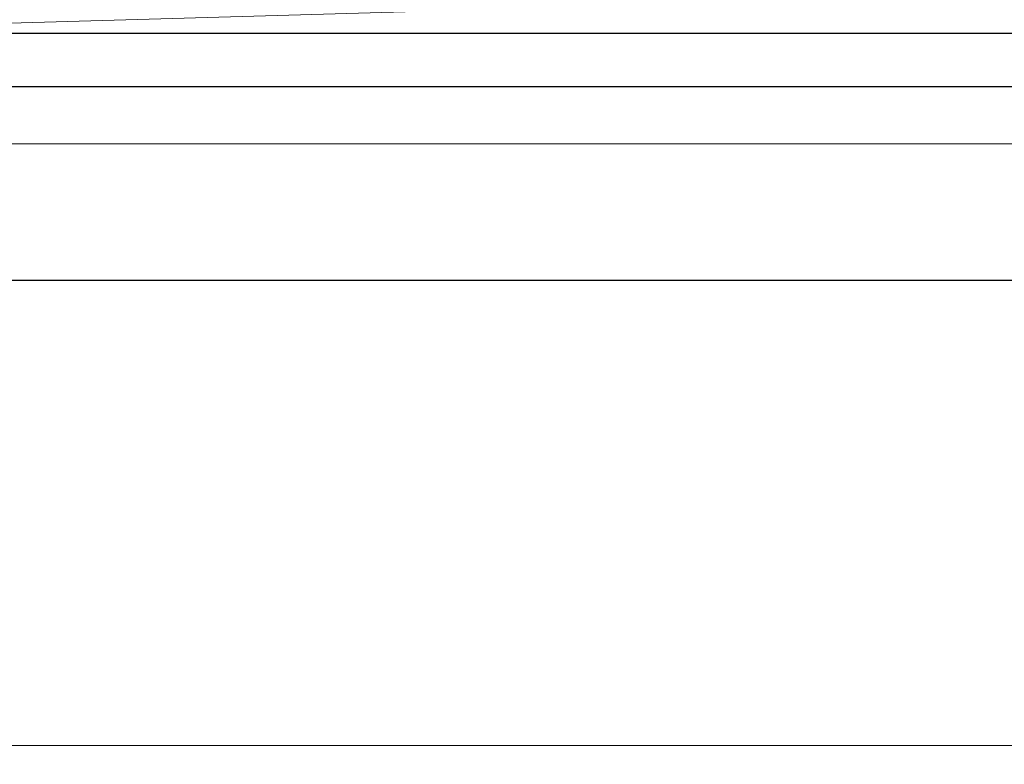
# Model space of a CAD drawing. Units: millimetres. Extents: x -1 to 471, y -837 to 1.
# Drawn here: x 272 to 306, y -749 to -723 of the extents above; entities that cross this region are included whole.
import ezdxf

# ---------------------------------------------------------------- set-up
doc = ezdxf.new("R2010")
doc.units = ezdxf.units.MM
doc.layers.add('PQ_200_2D', color=1, linetype='Continuous')
doc.layers.add('PQ_200_3D', color=1, linetype='Continuous')

msp = doc.modelspace()

# ---------------------------------------------------------------- linework, layer by layer
at = {"layer": 'PQ_200_2D'}
for p, q in [((123, -723.428), (347, -723.428)), ((126, -725.305), (344, -725.305)), ((126, -732.11), (344, -732.11))]:
    msp.add_line(p, q, dxfattribs=at)
at = {"layer": 'PQ_200_3D', "linetype": 'Continuous', "lineweight": 5}
for points in [[(347, -723.428, 1147.918), (123, -723.428, 1147.918), (123, -281.682, 1147.918), (347, -281.682, 1147.918)], [(347, -755.283, 931.06), (123.039, -755.283, 931.06), (123.039, -715.524, 928.22), (347, -715.524, 928.22)], [(347, -723.428, 1221.576), (123, -723.428, 1221.576), (123, -723.428, 1147.918), (347, -723.428, 1147.918)], [(344, -725.305, 1143.219), (126, -725.305, 1143.219), (126, -748.478, 1143.219), (344, -748.478, 1143.219)], [(344, -732.11, 1078.468), (126, -732.11, 1078.468), (126, -725.305, 1143.219), (344, -725.305, 1143.219)], [(347, -758.836, 1073.967), (347, -727.319, 1076.218), (123.039, -727.319, 1076.218), (123.039, -758.836, 1073.967)], [(344, -755.381, 1080.944), (126, -755.381, 1080.944), (126, -732.11, 1078.468), (344, -732.11, 1078.468)]]:
    msp.add_3dface(points, dxfattribs=at)
at = {"layer": 'PQ_200_3D', "linetype": 'Continuous', "lineweight": 5, "invisible_edges": 1}
for points in [[(347, -722.405, 1229.341), (123, -722.405, 1229.341), (123, -723.428, 1221.576), (347, -723.428, 1221.576)], [(126, -749.674, 1143.073), (344, -749.674, 1143.073), (344, -748.478, 1143.219), (126, -748.478, 1143.219)]]:
    msp.add_3dface(points, dxfattribs=at)

# ---------------------------------------------------------------- meshes
at = {"layer": 'PQ_200_3D', "linetype": 'Continuous', "lineweight": 5}
mesh = msp.add_polyface(dxfattribs=at)
corners = [(360, -727.319, 1076.218), (360, -720.524, 1140.869), (110, -720.524, 1140.869), (110, -727.319, 1076.218), (123.039, -727.319, 1076.218), (347, -727.319, 1076.218)]
mesh.append_faces([[corners[k] for k in face] for face in [(5, 0, 1, 4), (2, 3, 4, 1)]], dxfattribs={"vtx2": -1})

doc.saveas('drawing.dxf')
